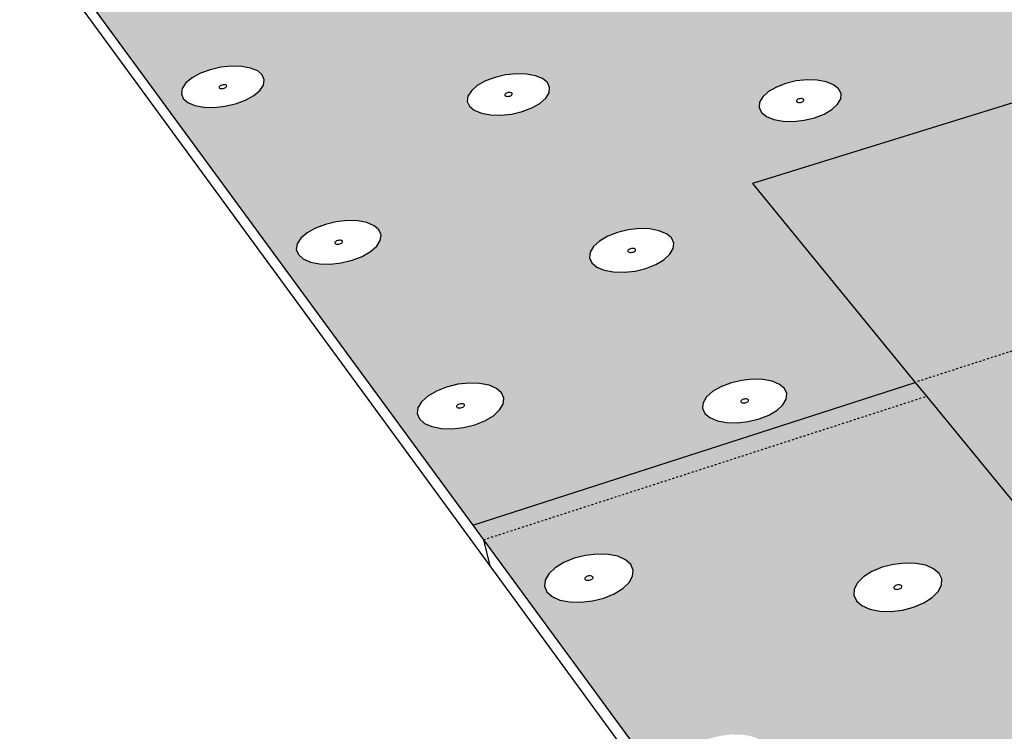
# Model space of a CAD drawing. Units: inches. Extents: x 884 to 1124, y 269 to 564.
# Drawn here: x 905 to 953, y 409 to 444 of the extents above; entities that cross this region are included whole.
import ezdxf

# ---------------------------------------------------------------- set-up
doc = ezdxf.new("R2010")
doc.units = ezdxf.units.IN
doc.header["$MEASUREMENT"] = 0
doc.linetypes.add('HIDDEN', pattern=[0.375, 0.25, -0.125])
doc.layers.add('0 STATIC CONTENTS', color=7, linetype='Continuous')

msp = doc.modelspace()

# ---------------------------------------------------------------- hatches: boundary and pattern name
at = {"layer": '0 STATIC CONTENTS'}
h = msp.add_hatch(color=9, dxfattribs=at)
h.dxf.hatch_style = 1
edge = h.paths.add_edge_path()
edge.add_spline(control_points=[(954.322, 455.459), (955.777, 456.293), (957.231, 457.126), (958.686, 457.96)], knot_values=[0, 0, 0, 0, 6.212593, 6.212593, 6.212593, 6.212593], degree=3, periodic=0)
edge.add_line((958.686, 457.96), (953.404, 463.567))
edge.add_spline(control_points=[(953.404, 463.567), (948.887, 462.667), (937.758, 460.449), (920.573, 458.669), (909.736, 452.464), (904.822, 449.649)], knot_values=[0, 0, 0, 0, 13.849343, 34.116264, 50.937061, 50.937061, 50.937061, 50.937061], degree=3, periodic=0)
edge.add_line((904.822, 449.649), (927.177, 419.16))
edge.add_line((927.177, 419.16), (948.995, 426.208))
edge.add_line((948.995, 426.208), (940.975, 436.015))
edge.add_line((940.975, 436.015), (965.258, 443.556))
edge.add_line((965.258, 443.556), (954.322, 455.459))
h.paths.add_polyline_path([(949.577, 446.658), (949.456, 446.886), (949.47, 447.137), (949.616, 447.392), (949.885, 447.635), (950.258, 447.85), (950.71, 448.02), (951.209, 448.136), (951.723, 448.19), (952.216, 448.177), (952.655, 448.099), (953.01, 447.96), (953.258, 447.771), (953.381, 447.544), (953.371, 447.294), (953.228, 447.039), (952.961, 446.794), (952.589, 446.579), (952.136, 446.406), (951.634, 446.289), (951.117, 446.235), (950.621, 446.248), (950.18, 446.327), (949.824, 446.467)], flags=16)
h.paths.add_polyline_path([(951.648, 447.254), (951.503, 447.122), (951.347, 447.126), (951.306, 447.134), (951.194, 447.177), (951.338, 447.309), (951.495, 447.305), (951.535, 447.298)], flags=0)
h.paths.add_polyline_path([(944.972, 440.893), (945.22, 440.695), (945.34, 440.457), (945.323, 440.195), (945.169, 439.927), (944.889, 439.671), (944.502, 439.445), (944.034, 439.264), (943.517, 439.141), (942.986, 439.085), (942.478, 439.098), (942.029, 439.181), (941.668, 439.328), (941.421, 439.528), (941.304, 439.767), (941.324, 440.03), (941.481, 440.298), (941.764, 440.553), (942.151, 440.777), (942.618, 440.956), (943.133, 441.078), (943.66, 441.134), (944.164, 441.12), (944.612, 441.038)], flags=16)
h.paths.add_polyline_path([(943.091, 440.073), (943.242, 440.211), (943.402, 440.206), (943.444, 440.199), (943.558, 440.153), (943.406, 440.015), (943.246, 440.019), (943.205, 440.027)], flags=0)
h.paths.add_polyline_path([(945.913, 453.449), (945.421, 453.337), (944.915, 453.285), (944.431, 453.298), (944.002, 453.373), (943.657, 453.506), (943.42, 453.688), (943.307, 453.906), (943.325, 454.145), (943.473, 454.389), (943.74, 454.62), (944.109, 454.825), (944.553, 454.987), (945.043, 455.098), (945.546, 455.149), (946.027, 455.137), (946.454, 455.062), (946.799, 454.93), (947.037, 454.75), (947.152, 454.533), (947.137, 454.295), (946.992, 454.051), (946.727, 453.819), (946.359, 453.613)], flags=16)
h.paths.add_polyline_path([(945.118, 454.142), (945.086, 454.154), (945.011, 454.211), (945.21, 454.322), (945.345, 454.298), (945.377, 454.286), (945.452, 454.229), (945.253, 454.118)], flags=0)
h.paths.add_polyline_path([(939.138, 447.53), (938.982, 447.274), (938.704, 447.031), (938.322, 446.815), (937.861, 446.643), (937.354, 446.526), (936.835, 446.472), (936.34, 446.485), (935.903, 446.564), (935.554, 446.704), (935.316, 446.894), (935.207, 447.122), (935.232, 447.372), (935.391, 447.628), (935.671, 447.87), (936.054, 448.084), (936.513, 448.254), (937.018, 448.37), (937.534, 448.423), (938.025, 448.411), (938.461, 448.333), (938.809, 448.195), (939.048, 448.006), (939.16, 447.779)], flags=16)
h.paths.add_polyline_path([(937.067, 447.369), (936.957, 447.413), (937.108, 447.544), (937.264, 447.54), (937.304, 447.533), (937.414, 447.489), (937.264, 447.358), (937.107, 447.362)], flags=0)
h.paths.add_polyline_path([(936.972, 433.331), (937.088, 433.081), (937.063, 432.806), (936.898, 432.525), (936.604, 432.257), (936.201, 432.019), (935.717, 431.83), (935.184, 431.701), (934.638, 431.641), (934.119, 431.656), (933.661, 431.743), (933.295, 431.896), (933.048, 432.106), (932.934, 432.357), (932.963, 432.633), (933.131, 432.914), (933.428, 433.181), (933.831, 433.417), (934.314, 433.604), (934.845, 433.732), (935.386, 433.791), (935.902, 433.776), (936.358, 433.691), (936.723, 433.539)], flags=16)
h.paths.add_polyline_path([(933.243, 454.519), (933.087, 454.276), (932.81, 454.044), (932.433, 453.838), (931.98, 453.674), (931.482, 453.563), (930.975, 453.511), (930.491, 453.524), (930.066, 453.599), (929.728, 453.732), (929.499, 453.913), (929.397, 454.131), (929.426, 454.37), (929.586, 454.613), (929.865, 454.844), (930.243, 455.048), (930.694, 455.211), (931.189, 455.321), (931.694, 455.372), (932.174, 455.36), (932.597, 455.285), (932.935, 455.154), (933.165, 454.974), (933.27, 454.757)], flags=16)
h.paths.add_polyline_path([(930.965, 440.757), (930.935, 440.496), (930.769, 440.228), (930.477, 439.973), (930.08, 439.747), (929.603, 439.567), (929.081, 439.444), (928.548, 439.388), (928.042, 439.401), (927.596, 439.484), (927.243, 439.63), (927.005, 439.83), (926.9, 440.069), (926.933, 440.331), (927.102, 440.598), (927.396, 440.853), (927.794, 441.077), (928.269, 441.255), (928.789, 441.377), (929.318, 441.432), (929.822, 441.419), (930.265, 441.337), (930.618, 441.193), (930.856, 440.995)], flags=16)
h.paths.add_polyline_path([(934.889, 432.629), (934.773, 432.678), (934.913, 432.804), (935.048, 432.819), (935.096, 432.818), (935.138, 432.81), (935.254, 432.761), (935.114, 432.635), (934.979, 432.62), (934.931, 432.621)], flags=0)
h.paths.add_polyline_path([(931.218, 454.366), (931.111, 454.408), (931.261, 454.533), (931.413, 454.53), (931.453, 454.523), (931.484, 454.51), (931.556, 454.453), (931.352, 454.343)], flags=0)
h.paths.add_polyline_path([(929.012, 440.316), (928.852, 440.32), (928.811, 440.328), (928.699, 440.374), (928.857, 440.511), (929.017, 440.507), (929.058, 440.499), (929.17, 440.453)], flags=0)
h.paths.add_polyline_path([(941.934, 426.261), (942.299, 426.109), (942.548, 425.901), (942.664, 425.652), (942.639, 425.377), (942.474, 425.096), (942.18, 424.827), (941.777, 424.59), (941.293, 424.4), (940.76, 424.271), (940.214, 424.212), (939.695, 424.226), (939.237, 424.313), (938.871, 424.467), (938.624, 424.677), (938.51, 424.928), (938.539, 425.204), (938.708, 425.485), (939.004, 425.752), (939.407, 425.987), (939.89, 426.175), (940.421, 426.303), (940.962, 426.361), (941.478, 426.347)], flags=16)
h.paths.add_polyline_path([(940.465, 425.2), (940.349, 425.248), (940.489, 425.375), (940.624, 425.39), (940.672, 425.388), (940.714, 425.38), (940.83, 425.332), (940.691, 425.205), (940.555, 425.191), (940.507, 425.192)], flags=0)
h.paths.add_polyline_path([(925.136, 448.065), (925.102, 447.816), (924.935, 447.561), (924.645, 447.318), (924.253, 447.103), (923.785, 446.931), (923.273, 446.814), (922.752, 446.76), (922.258, 446.773), (921.825, 446.852), (921.482, 446.992), (921.254, 447.182), (921.155, 447.409), (921.193, 447.659), (921.363, 447.914), (921.655, 448.156), (922.047, 448.369), (922.514, 448.539), (923.024, 448.655), (923.541, 448.708), (924.032, 448.695), (924.463, 448.617), (924.805, 448.48), (925.034, 448.291)], flags=16)
h.paths.add_polyline_path([(922.917, 447.699), (923.074, 447.83), (923.23, 447.826), (923.27, 447.819), (923.378, 447.775), (923.221, 447.644), (923.066, 447.648), (923.026, 447.656)], flags=0)
h.paths.add_polyline_path([(928.595, 425.69), (928.707, 425.428), (928.674, 425.139), (928.497, 424.844), (928.189, 424.563), (927.77, 424.313), (927.268, 424.114), (926.718, 423.979), (926.158, 423.917), (925.626, 423.932), (925.159, 424.023), (924.788, 424.184), (924.541, 424.405), (924.432, 424.668), (924.469, 424.958), (924.649, 425.253), (924.96, 425.533), (925.38, 425.78), (925.88, 425.977), (926.427, 426.111), (926.983, 426.173), (927.512, 426.158), (927.976, 426.068), (928.346, 425.908)], flags=16)
h.paths.add_polyline_path([(922.544, 433.729), (922.649, 433.48), (922.611, 433.206), (922.433, 432.926), (922.128, 432.658), (921.714, 432.421), (921.221, 432.232), (920.683, 432.104), (920.136, 432.044), (919.618, 432.059), (919.164, 432.145), (918.806, 432.299), (918.568, 432.508), (918.467, 432.759), (918.508, 433.034), (918.69, 433.314), (918.998, 433.58), (919.412, 433.815), (919.903, 434.003), (920.438, 434.13), (920.982, 434.188), (921.497, 434.174), (921.948, 434.088), (922.305, 433.937)], flags=16)
h.paths.add_polyline_path([(926.441, 424.954), (926.325, 425.005), (926.471, 425.138), (926.61, 425.153), (926.659, 425.152), (926.702, 425.143), (926.819, 425.093), (926.673, 424.96), (926.534, 424.944), (926.485, 424.946)], flags=0)
h.paths.add_polyline_path([(920.521, 433.021), (920.473, 433.022), (920.431, 433.03), (920.318, 433.078), (920.464, 433.204), (920.599, 433.219), (920.647, 433.218), (920.689, 433.21), (920.802, 433.162), (920.657, 433.035)], flags=0)
h.paths.add_polyline_path([(916.888, 441.137), (916.846, 440.876), (916.668, 440.61), (916.365, 440.355), (915.957, 440.13), (915.473, 439.95), (914.946, 439.827), (914.411, 439.771), (913.906, 439.785), (913.465, 439.867), (913.119, 440.013), (912.89, 440.212), (912.796, 440.451), (912.841, 440.712), (913.023, 440.979), (913.328, 441.232), (913.736, 441.456), (914.219, 441.634), (914.743, 441.755), (915.275, 441.811), (915.777, 441.797), (916.215, 441.716), (916.561, 441.571), (916.791, 441.374)], flags=16)
h.paths.add_polyline_path([(914.917, 440.697), (914.758, 440.701), (914.717, 440.709), (914.607, 440.755), (914.772, 440.892), (914.931, 440.887), (914.972, 440.88), (915.081, 440.834)], flags=0)
h.paths.add_polyline_path([(911.403, 448.427), (911.358, 448.178), (911.179, 447.924), (910.879, 447.682), (910.477, 447.467), (910.002, 447.296), (909.485, 447.179), (908.962, 447.126), (908.469, 447.139), (908.04, 447.217), (907.705, 447.356), (907.486, 447.546), (907.398, 447.773), (907.446, 448.022), (907.628, 448.276), (907.931, 448.518), (908.333, 448.73), (908.807, 448.9), (909.321, 449.015), (909.84, 449.068), (910.33, 449.056), (910.757, 448.978), (911.092, 448.841), (911.312, 448.653)], flags=16)
h.paths.add_polyline_path([(909.171, 448.062), (909.334, 448.193), (909.489, 448.189), (909.528, 448.182), (909.634, 448.138), (909.472, 448.007), (909.316, 448.011), (909.277, 448.019)], flags=0)
edge = h.paths.add_edge_path()
edge.add_line((959.581, 457.01), (958.686, 457.96))
edge.add_spline(control_points=[(958.686, 457.96), (957.231, 457.126), (955.777, 456.293), (954.322, 455.459)], knot_values=[0, 0, 0, 0, 6.212593, 6.212593, 6.212593, 6.212593], degree=3, periodic=0)
edge.add_line((954.322, 455.459), (965.258, 443.556))
edge.add_line((965.258, 443.556), (970.671, 445.237))
edge.add_line((970.671, 445.237), (959.581, 457.01))
h = msp.add_hatch(color=9, dxfattribs=at)
h.dxf.hatch_style = 1
h.paths.add_polyline_path([(1060.63, 461.5), (1059.92, 462.04), (1039.982, 455.6), (1040.669, 455.034)])
h.paths.add_polyline_path([(1039.982, 455.6), (1021.408, 449.6), (1040.268, 432.873), (1059.466, 439.564)])
h.paths.add_polyline_path([(1039.982, 455.6), (1036.742, 458.267), (1018.275, 452.379), (1021.408, 449.6)])
h.paths.add_polyline_path([(1021.408, 449.6), (1018.275, 452.379), (1013.252, 450.777), (995.677, 445.173), (998.669, 442.254)])
h.paths.add_polyline_path([(1021.408, 449.6), (998.669, 442.254), (1009.615, 431.577), (1012.802, 432.655), (1013.111, 432.588), (1013.464, 432.327), (1013.837, 431.89), (1014.204, 431.305), (1014.54, 430.613), (1014.822, 429.863), (1015.03, 429.105), (1015.15, 428.392), (1015.174, 427.774), (1015.1, 427.293), (1014.933, 426.98), (1014.687, 426.858), (1010.406, 425.379), (1016.606, 419.227), (1016.232, 419.828), (1015.89, 420.533), (1015.604, 421.295), (1015.393, 422.061), (1015.271, 422.78), (1015.247, 423.404), (1015.323, 423.891), (1015.494, 424.206), (1015.748, 424.329), (1035.037, 431.05), (1040.268, 432.873)])
h.paths.add_polyline_path([(979.357, 436.016), (948.995, 426.208), (949.557, 425.522), (962.283, 409.961), (961.937, 410.585), (961.603, 411.314), (961.304, 412.096), (961.062, 412.879), (960.891, 413.612), (960.804, 414.243), (960.807, 414.731), (960.9, 415.041), (961.077, 415.153), (984.174, 422.968), (989.841, 424.886)])
h.paths.add_polyline_path([(994.694, 440.97), (979.357, 436.016), (989.841, 424.886), (1005.548, 430.2)])
h.paths.add_polyline_path([(998.669, 442.254), (994.694, 440.97), (1005.548, 430.2), (1009.615, 431.577)])
h.paths.add_polyline_path([(998.669, 442.254), (995.677, 445.173), (991.728, 443.914), (994.694, 440.97)])
h.paths.add_polyline_path([(991.728, 443.914), (995.677, 445.173), (989.59, 451.111), (970.671, 445.237), (979.357, 436.016), (994.694, 440.97)])
h.paths.add_polyline_path([(970.671, 445.237), (965.258, 443.556), (940.975, 436.015), (948.995, 426.208), (979.357, 436.016)])
h = msp.add_hatch(color=9, dxfattribs=at)
h.dxf.hatch_style = 1
h.paths.add_polyline_path([(949.557, 425.522), (948.995, 426.208), (927.177, 419.16), (927.703, 418.443)])
edge = h.paths.add_edge_path()
edge.add_line((988.811, 417.921), (981.565, 415.419))
edge.add_line((981.565, 415.419), (981.494, 415.249))
edge.add_line((981.494, 415.249), (981.224, 414.95))
edge.add_line((981.224, 414.95), (980.834, 414.686))
edge.add_line((980.834, 414.686), (980.352, 414.475))
edge.add_line((980.352, 414.475), (979.808, 414.331))
edge.add_line((979.808, 414.331), (979.242, 414.265))
edge.add_line((979.242, 414.265), (978.691, 414.281))
edge.add_line((978.691, 414.281), (978.422, 414.333))
edge.add_line((978.422, 414.333), (963.177, 409.069))
edge.add_line((963.177, 409.069), (962.926, 409.174))
edge.add_line((962.926, 409.174), (962.284, 409.959))
edge.add_line((962.284, 409.959), (949.557, 425.522))
edge.add_line((949.557, 425.522), (927.703, 418.443))
edge.add_line((927.703, 418.443), (955.986, 379.869))
edge.add_spline(control_points=[(955.986, 379.869), (962.391, 380.38), (972.304, 381.172), (985.77, 388.948), (997.982, 391.078), (1004.358, 396.782), (1006.485, 398.684)], knot_values=[0, 0, 0, 0, 18.924666, 29.290273, 46.185293, 54.641253, 54.641253, 54.641253, 54.641253], degree=3, periodic=0)
edge.add_line((1006.485, 398.684), (988.811, 417.921))
h.paths.add_polyline_path([(963.052, 398.948), (963.628, 398.931), (964.143, 398.824), (964.564, 398.637), (964.861, 398.38), (965.015, 398.071), (965.015, 397.731), (964.859, 397.383), (964.559, 397.051), (964.134, 396.757), (963.614, 396.522), (963.034, 396.362), (962.433, 396.289), (961.853, 396.307), (961.335, 396.414), (960.913, 396.605), (960.617, 396.864), (960.466, 397.176), (960.471, 397.517), (960.631, 397.864), (960.934, 398.195), (961.36, 398.486), (961.879, 398.718), (962.456, 398.876)], flags=16)
h.paths.add_polyline_path([(957.296, 406.889), (956.997, 406.574), (956.578, 406.297), (956.066, 406.075), (955.499, 405.923), (954.913, 405.854), (954.349, 405.871), (953.847, 405.973), (953.441, 406.153), (953.159, 406.398), (953.019, 406.693), (953.031, 407.015), (953.193, 407.344), (953.495, 407.657), (953.915, 407.932), (954.425, 408.152), (954.99, 408.301), (955.571, 408.37), (956.13, 408.353), (956.63, 408.253), (957.035, 408.075), (957.319, 407.832), (957.462, 407.539), (957.454, 407.218)], flags=16)
h.paths.add_polyline_path([(962.854, 397.744), (962.955, 397.699), (962.954, 397.6), (962.852, 397.53), (962.743, 397.5), (962.634, 397.503), (962.533, 397.548), (962.534, 397.648), (962.636, 397.718), (962.745, 397.748)], flags=0)
h.paths.add_polyline_path([(962.518, 397.613), (962.59, 397.692), (962.688, 397.736), (962.801, 397.75), (962.925, 397.725), (962.969, 397.634), (962.897, 397.555), (962.799, 397.511), (962.686, 397.497), (962.562, 397.523)], flags=0)
h.paths.add_polyline_path([(969.028, 406.322), (969.025, 406.645), (969.172, 406.975), (969.46, 407.288), (969.867, 407.564), (970.367, 407.784), (970.925, 407.934), (971.504, 408.003), (972.065, 407.986), (972.569, 407.885), (972.984, 407.707), (973.279, 407.463), (973.437, 407.17), (973.444, 406.848), (973.301, 406.518), (973.017, 406.203), (972.61, 405.925), (972.109, 405.702), (971.547, 405.551), (970.964, 405.481), (970.4, 405.498), (969.892, 405.6), (969.477, 405.78), (969.183, 406.027)], flags=16)
h.paths.add_polyline_path([(955.391, 407.051), (955.295, 407.01), (955.185, 406.997), (955.065, 407.021), (955.023, 407.106), (955.096, 407.182), (955.192, 407.223), (955.302, 407.236), (955.422, 407.212), (955.463, 407.127)], flags=0)
h.paths.add_polyline_path([(955.346, 407.028), (955.24, 406.999), (955.134, 407.002), (955.036, 407.045), (955.039, 407.139), (955.14, 407.206), (955.247, 407.234), (955.353, 407.231), (955.45, 407.188), (955.447, 407.094)], flags=0)
h.paths.add_polyline_path([(971.128, 406.836), (971.233, 406.864), (971.339, 406.861), (971.439, 406.818), (971.44, 406.724), (971.343, 406.657), (971.237, 406.629), (971.131, 406.632), (971.032, 406.675), (971.03, 406.769)], flags=0)
h.paths.add_polyline_path([(971.084, 406.812), (971.179, 406.853), (971.288, 406.866), (971.41, 406.842), (971.455, 406.757), (971.386, 406.681), (971.292, 406.639), (971.182, 406.626), (971.061, 406.651), (971.016, 406.736)], flags=0)
h.paths.add_polyline_path([(948.919, 398.565), (948.903, 398.226), (948.731, 397.879), (948.416, 397.547), (947.978, 397.255), (947.448, 397.021), (946.861, 396.861), (946.258, 396.788), (945.68, 396.806), (945.167, 396.913), (944.755, 397.103), (944.471, 397.362), (944.335, 397.672), (944.356, 398.012), (944.531, 398.359), (944.849, 398.688), (945.288, 398.979), (945.817, 399.21), (946.401, 399.367), (946.999, 399.44), (947.573, 399.422), (948.083, 399.316), (948.494, 399.129), (948.779, 398.873)], flags=16)
h.paths.add_polyline_path([(977.068, 397.474), (977.355, 397.805), (977.768, 398.097), (978.276, 398.329), (978.847, 398.487), (979.44, 398.56), (980.017, 398.542), (980.538, 398.436), (980.968, 398.248), (981.278, 397.99), (981.447, 397.68), (981.462, 397.34), (981.323, 396.991), (981.039, 396.658), (980.627, 396.364), (980.117, 396.129), (979.544, 395.968), (978.946, 395.895), (978.365, 395.913), (977.841, 396.021), (977.409, 396.211), (977.101, 396.472), (976.935, 396.783), (976.924, 397.125)], flags=16)
h.paths.add_polyline_path([(955.983, 389.175), (956.282, 388.904), (956.432, 388.578), (956.423, 388.219), (956.255, 387.852), (955.938, 387.502), (955.494, 387.192), (954.953, 386.944), (954.353, 386.775), (953.734, 386.697), (953.139, 386.716), (952.609, 386.83), (952.18, 387.031), (951.883, 387.305), (951.736, 387.633), (951.75, 387.993), (951.923, 388.36), (952.243, 388.709), (952.688, 389.017), (953.227, 389.262), (953.824, 389.428), (954.438, 389.504), (955.029, 389.486), (955.556, 389.374)], flags=16)
h.paths.add_polyline_path([(969.762, 388.741), (970.352, 388.908), (970.964, 388.984), (971.556, 388.966), (972.089, 388.853), (972.526, 388.654), (972.839, 388.382), (973.004, 388.055), (973.012, 387.696), (972.86, 387.327), (972.559, 386.976), (972.129, 386.665), (971.599, 386.416), (971.006, 386.247), (970.389, 386.169), (969.792, 386.188), (969.256, 386.302), (968.818, 386.504), (968.507, 386.778), (968.345, 387.108), (968.342, 387.469), (968.499, 387.837), (968.803, 388.187), (969.234, 388.495)], flags=16)
h.paths.add_polyline_path([(946.733, 398.025), (946.623, 397.995), (946.515, 397.999), (946.416, 398.044), (946.421, 398.143), (946.526, 398.213), (946.637, 398.242), (946.745, 398.239), (946.844, 398.194), (946.839, 398.095)], flags=0)
h.paths.add_polyline_path([(946.78, 398.05), (946.68, 398.006), (946.567, 397.993), (946.444, 398.018), (946.404, 398.108), (946.48, 398.188), (946.58, 398.231), (946.693, 398.245), (946.816, 398.219), (946.856, 398.129)], flags=0)
h.paths.add_polyline_path([(950.135, 415.889), (949.837, 415.591), (949.424, 415.328), (948.921, 415.117), (948.366, 414.974), (947.794, 414.908), (947.246, 414.924), (946.76, 415.021), (946.368, 415.191), (946.098, 415.424), (945.968, 415.703), (945.986, 416.009), (946.151, 416.32), (946.451, 416.617), (946.865, 416.878), (947.366, 417.086), (947.919, 417.227), (948.486, 417.292), (949.03, 417.277), (949.514, 417.181), (949.905, 417.013), (950.177, 416.782), (950.31, 416.505), (950.296, 416.201)], flags=16)
h.paths.add_polyline_path([(979.081, 397.327), (979.189, 397.357), (979.298, 397.353), (979.401, 397.308), (979.405, 397.209), (979.307, 397.138), (979.199, 397.108), (979.09, 397.112), (978.986, 397.157), (978.983, 397.256)], flags=0)
h.paths.add_polyline_path([(979.037, 397.301), (979.133, 397.346), (979.245, 397.359), (979.371, 397.334), (979.419, 397.243), (979.351, 397.163), (979.255, 397.119), (979.142, 397.106), (979.017, 397.131), (978.968, 397.222)], flags=0)
h.paths.add_polyline_path([(954.32, 388.118), (954.243, 388.034), (954.141, 387.987), (954.025, 387.973), (953.898, 388), (953.855, 388.095), (953.932, 388.179), (954.033, 388.226), (954.149, 388.24), (954.276, 388.213)], flags=0)
h.paths.add_polyline_path([(954.196, 388.007), (954.083, 387.976), (953.971, 387.979), (953.869, 388.027), (953.872, 388.132), (953.979, 388.206), (954.092, 388.237), (954.203, 388.234), (954.306, 388.186), (954.303, 388.081)], flags=0)
h.paths.add_polyline_path([(970.791, 387.483), (970.68, 387.451), (970.568, 387.454), (970.463, 387.503), (970.461, 387.608), (970.564, 387.682), (970.676, 387.713), (970.788, 387.71), (970.893, 387.662), (970.894, 387.557)], flags=0)
h.paths.add_polyline_path([(970.618, 387.702), (970.734, 387.716), (970.834, 387.695), (970.909, 387.629), (970.88, 387.559), (970.837, 387.509), (970.737, 387.463), (970.622, 387.448), (970.521, 387.469), (970.446, 387.535), (970.476, 387.606), (970.518, 387.655)], flags=0)
h.paths.add_polyline_path([(948.24, 416.02), (948.136, 415.994), (948.033, 415.997), (947.939, 416.037), (947.944, 416.126), (948.043, 416.189), (948.147, 416.216), (948.25, 416.213), (948.344, 416.172), (948.339, 416.083)], flags=0)
h.paths.add_polyline_path([(948.284, 416.043), (948.189, 416.003), (948.082, 415.991), (947.966, 416.014), (947.927, 416.095), (947.999, 416.166), (948.093, 416.206), (948.201, 416.218), (948.317, 416.195), (948.356, 416.114)], flags=0)
h.paths.add_polyline_path([(941.792, 407.686), (941.618, 407.358), (941.305, 407.044), (940.874, 406.768), (940.353, 406.546), (939.779, 406.395), (939.191, 406.326), (938.629, 406.343), (938.132, 406.444), (937.735, 406.624), (937.464, 406.869), (937.338, 407.162), (937.365, 407.484), (937.543, 407.812), (937.859, 408.124), (938.291, 408.399), (938.81, 408.618), (939.381, 408.767), (939.965, 408.835), (940.522, 408.818), (941.016, 408.718), (941.413, 408.541), (941.685, 408.298), (941.815, 408.007)], flags=16)
h.paths.add_polyline_path([(985.261, 406.017), (985.242, 406.341), (985.374, 406.671), (985.646, 406.985), (986.041, 407.261), (986.531, 407.482), (987.082, 407.632), (987.658, 407.701), (988.22, 407.684), (988.73, 407.583), (989.153, 407.404), (989.461, 407.16), (989.632, 406.867), (989.655, 406.544), (989.528, 406.213), (989.258, 405.898), (988.865, 405.619), (988.374, 405.396), (987.819, 405.244), (987.239, 405.175), (986.673, 405.191), (986.16, 405.294), (985.736, 405.474), (985.429, 405.721)], flags=16)
h.paths.add_polyline_path([(939.724, 407.52), (939.626, 407.479), (939.515, 407.466), (939.396, 407.49), (939.359, 407.575), (939.435, 407.65), (939.533, 407.692), (939.643, 407.705), (939.762, 407.68), (939.799, 407.595)], flags=0)
h.paths.add_polyline_path([(939.678, 407.496), (939.57, 407.468), (939.465, 407.471), (939.369, 407.514), (939.377, 407.608), (939.48, 407.674), (939.588, 407.702), (939.694, 407.699), (939.789, 407.656), (939.782, 407.563)], flags=0)
h.paths.add_polyline_path([(987.387, 406.549), (987.496, 406.562), (987.619, 406.538), (987.668, 406.452), (987.604, 406.377), (987.511, 406.335), (987.402, 406.322), (987.279, 406.346), (987.23, 406.432), (987.295, 406.508)], flags=0)
h.paths.add_polyline_path([(987.337, 406.532), (987.442, 406.56), (987.548, 406.557), (987.65, 406.514), (987.656, 406.42), (987.561, 406.353), (987.457, 406.324), (987.351, 406.328), (987.249, 406.371), (987.243, 406.465)], flags=0)
h.paths.add_polyline_path([(935.059, 416.644), (934.884, 416.333), (934.573, 416.036), (934.147, 415.774), (933.636, 415.564), (933.074, 415.421), (932.501, 415.356), (931.954, 415.371), (931.473, 415.468), (931.089, 415.638), (930.83, 415.87), (930.713, 416.148), (930.746, 416.453), (930.925, 416.764), (931.238, 417.059), (931.664, 417.32), (932.174, 417.527), (932.733, 417.668), (933.302, 417.733), (933.845, 417.718), (934.324, 417.623), (934.706, 417.454), (934.967, 417.225), (935.087, 416.948)], flags=16)
h.paths.add_polyline_path([(993.605, 396.803), (993.731, 397.152), (994.004, 397.484), (994.402, 397.777), (994.9, 398.01), (995.464, 398.168), (996.054, 398.241), (996.632, 398.223), (997.159, 398.117), (997.598, 397.928), (997.921, 397.67), (998.105, 397.36), (998.137, 397.018), (998.014, 396.669), (997.745, 396.335), (997.348, 396.041), (996.849, 395.805), (996.282, 395.645), (995.687, 395.571), (995.105, 395.588), (994.575, 395.697), (994.134, 395.888), (993.813, 396.149), (993.632, 396.461)], flags=16)
h.paths.add_polyline_path([(933.042, 416.487), (932.946, 416.448), (932.838, 416.435), (932.723, 416.458), (932.689, 416.539), (932.764, 416.61), (932.86, 416.65), (932.967, 416.662), (933.083, 416.639), (933.117, 416.558)], flags=0)
h.paths.add_polyline_path([(932.997, 416.465), (932.892, 416.438), (932.789, 416.441), (932.697, 416.481), (932.706, 416.57), (932.808, 416.633), (932.914, 416.659), (933.017, 416.657), (933.108, 416.616), (933.1, 416.527)], flags=0)
h.paths.add_polyline_path([(995.711, 396.98), (995.805, 397.024), (995.917, 397.038), (996.043, 397.012), (996.097, 396.922), (996.032, 396.842), (995.938, 396.798), (995.826, 396.784), (995.699, 396.809), (995.646, 396.9)], flags=0)
h.paths.add_polyline_path([(995.754, 397.005), (995.861, 397.035), (995.97, 397.032), (996.075, 396.986), (996.084, 396.887), (995.989, 396.816), (995.882, 396.786), (995.773, 396.79), (995.667, 396.835), (995.659, 396.935)], flags=0)
h.paths.add_polyline_path([(994.538, 419.899), (988.811, 417.921), (1006.485, 398.684), (1012.434, 400.901)])

# ---------------------------------------------------------------- linework, layer by layer
at = {"layer": '0 STATIC CONTENTS', "linetype": 'HIDDEN', "ltscale": 0.2}
for p, q in [((1039.982, 455.6), (948.995, 426.208)), ((927.703, 418.443), (949.557, 425.522))]:
    msp.add_line(p, q, dxfattribs=at)
at = {"layer": '0 STATIC CONTENTS'}
for p, q in [((904.822, 449.649), (927.177, 419.16)), ((905.135, 448.429), (928.007, 417.153)), ((965.258, 443.556), (940.975, 436.015)), ((914.219, 441.634), (913.736, 441.456)), ((914.743, 441.755), (914.219, 441.634)), ((915.275, 441.811), (914.743, 441.755)), ((915.777, 441.797), (915.275, 441.811)), ((916.215, 441.716), (915.777, 441.797)), ((916.561, 441.571), (916.215, 441.716)), ((916.791, 441.374), (916.561, 441.571)), ((913.328, 441.232), (913.023, 440.979)), ((913.736, 441.456), (913.328, 441.232)), ((916.888, 441.137), (916.791, 441.374)), ((916.846, 440.876), (916.888, 441.137)), ((927.794, 441.077), (927.396, 440.853)), ((928.269, 441.255), (927.794, 441.077)), ((928.789, 441.377), (928.269, 441.255)), ((929.318, 441.432), (928.789, 441.377)), ((929.822, 441.419), (929.318, 441.432)), ((930.265, 441.337), (929.822, 441.419)), ((930.618, 441.193), (930.265, 441.337)), ((930.856, 440.995), (930.618, 441.193)), ((943.133, 441.078), (942.618, 440.956)), ((943.66, 441.134), (943.133, 441.078)), ((944.164, 441.12), (943.66, 441.134)), ((944.612, 441.038), (944.164, 441.12)), ((944.972, 440.893), (944.612, 441.038)), ((912.841, 440.712), (912.796, 440.451)), ((913.023, 440.979), (912.841, 440.712)), ((914.659, 440.787), (914.655, 440.762)), ((914.655, 440.762), (914.664, 440.74)), ((914.676, 440.811), (914.659, 440.787)), ((914.664, 440.74), (914.685, 440.722)), ((914.704, 440.835), (914.676, 440.811)), ((914.685, 440.722), (914.717, 440.709)), ((914.741, 440.856), (914.704, 440.835)), ((914.717, 440.709), (914.758, 440.701)), ((914.786, 440.872), (914.741, 440.856)), ((914.758, 440.701), (914.804, 440.7)), ((914.835, 440.883), (914.786, 440.872)), ((914.804, 440.7), (914.854, 440.705)), ((914.884, 440.889), (914.835, 440.883)), ((914.854, 440.705), (914.902, 440.716)), ((914.931, 440.887), (914.884, 440.889)), ((914.902, 440.716), (914.947, 440.733)), ((914.972, 440.88), (914.931, 440.887)), ((914.947, 440.733), (914.985, 440.754)), ((915.004, 440.866), (914.972, 440.88)), ((914.985, 440.754), (915.013, 440.777)), ((915.025, 440.848), (915.004, 440.866)), ((915.013, 440.777), (915.03, 440.802)), ((915.034, 440.826), (915.025, 440.848)), ((915.03, 440.802), (915.034, 440.826)), ((916.365, 440.355), (916.668, 440.61)), ((916.668, 440.61), (916.846, 440.876)), ((927.102, 440.598), (926.933, 440.331)), ((927.396, 440.853), (927.102, 440.598)), ((930.965, 440.757), (930.856, 440.995)), ((930.935, 440.496), (930.965, 440.757)), ((941.764, 440.553), (941.481, 440.298)), ((942.151, 440.777), (941.764, 440.553)), ((942.618, 440.956), (942.151, 440.777)), ((945.22, 440.695), (944.972, 440.893)), ((945.34, 440.457), (945.22, 440.695)), ((912.796, 440.451), (912.89, 440.212)), ((912.89, 440.212), (913.119, 440.013)), ((915.473, 439.95), (915.957, 440.13)), ((915.957, 440.13), (916.365, 440.355)), ((926.933, 440.331), (926.9, 440.069)), ((926.9, 440.069), (927.005, 439.83)), ((928.749, 440.406), (928.746, 440.382)), ((928.746, 440.382), (928.756, 440.359)), ((928.765, 440.431), (928.749, 440.406)), ((928.756, 440.359), (928.778, 440.341)), ((928.792, 440.454), (928.765, 440.431)), ((928.778, 440.341), (928.811, 440.328)), ((928.829, 440.475), (928.792, 440.454)), ((928.811, 440.328), (928.852, 440.32)), ((928.873, 440.492), (928.829, 440.475)), ((928.852, 440.32), (928.899, 440.319)), ((928.921, 440.503), (928.873, 440.492)), ((928.899, 440.319), (928.948, 440.324)), ((928.97, 440.508), (928.921, 440.503)), ((928.948, 440.324), (928.996, 440.335)), ((929.017, 440.507), (928.97, 440.508)), ((928.996, 440.335), (929.04, 440.352)), ((929.058, 440.499), (929.017, 440.507)), ((929.04, 440.352), (929.077, 440.373)), ((929.091, 440.486), (929.058, 440.499)), ((929.077, 440.373), (929.104, 440.396)), ((929.113, 440.467), (929.091, 440.486)), ((929.104, 440.396), (929.12, 440.421)), ((929.123, 440.445), (929.113, 440.467)), ((929.12, 440.421), (929.123, 440.445)), ((930.477, 439.973), (930.769, 440.228)), ((930.769, 440.228), (930.935, 440.496)), ((941.481, 440.298), (941.324, 440.03)), ((943.139, 440.105), (943.137, 440.081)), ((943.137, 440.081), (943.148, 440.059)), ((943.153, 440.13), (943.139, 440.105)), ((943.148, 440.059), (943.171, 440.04)), ((943.179, 440.153), (943.153, 440.13)), ((943.215, 440.174), (943.179, 440.153)), ((943.259, 440.191), (943.215, 440.174)), ((943.306, 440.202), (943.259, 440.191)), ((943.355, 440.207), (943.306, 440.202)), ((943.402, 440.206), (943.355, 440.207)), ((943.444, 440.199), (943.402, 440.206)), ((943.433, 440.051), (943.469, 440.072)), ((943.477, 440.185), (943.444, 440.199)), ((943.469, 440.072), (943.495, 440.095)), ((943.5, 440.167), (943.477, 440.185)), ((943.495, 440.095), (943.509, 440.12)), ((943.511, 440.145), (943.5, 440.167)), ((943.509, 440.12), (943.511, 440.145)), ((945.169, 439.927), (945.323, 440.195)), ((945.323, 440.195), (945.34, 440.457)), ((913.119, 440.013), (913.465, 439.867)), ((913.465, 439.867), (913.906, 439.785)), ((913.906, 439.785), (914.411, 439.771)), ((914.411, 439.771), (914.946, 439.827)), ((914.946, 439.827), (915.473, 439.95)), ((927.005, 439.83), (927.243, 439.63)), ((927.243, 439.63), (927.596, 439.484)), ((929.603, 439.567), (930.08, 439.747)), ((930.08, 439.747), (930.477, 439.973)), ((941.324, 440.03), (941.304, 439.767)), ((941.304, 439.767), (941.421, 439.528)), ((943.171, 440.04), (943.205, 440.027)), ((943.205, 440.027), (943.246, 440.019)), ((943.246, 440.019), (943.293, 440.018)), ((943.293, 440.018), (943.342, 440.023)), ((943.342, 440.023), (943.39, 440.034)), ((943.39, 440.034), (943.433, 440.051)), ((944.502, 439.445), (944.889, 439.671)), ((944.889, 439.671), (945.169, 439.927)), ((927.596, 439.484), (928.042, 439.401)), ((928.042, 439.401), (928.548, 439.388)), ((928.548, 439.388), (929.081, 439.444)), ((929.081, 439.444), (929.603, 439.567)), ((941.421, 439.528), (941.668, 439.328)), ((941.668, 439.328), (942.029, 439.181)), ((942.029, 439.181), (942.478, 439.098)), ((942.478, 439.098), (942.986, 439.085)), ((942.986, 439.085), (943.517, 439.141)), ((943.517, 439.141), (944.034, 439.264)), ((944.034, 439.264), (944.502, 439.445)), ((940.975, 436.015), (948.995, 426.208)), ((919.412, 433.815), (918.998, 433.58)), ((919.903, 434.003), (919.412, 433.815)), ((920.438, 434.13), (919.903, 434.003)), ((920.982, 434.188), (920.438, 434.13)), ((921.497, 434.174), (920.982, 434.188)), ((921.948, 434.088), (921.497, 434.174)), ((922.305, 433.937), (921.948, 434.088)), ((922.544, 433.729), (922.305, 433.937)), ((935.386, 433.791), (934.845, 433.732)), ((935.902, 433.776), (935.386, 433.791)), ((936.358, 433.691), (935.902, 433.776)), ((918.69, 433.314), (918.508, 433.034)), ((918.998, 433.58), (918.69, 433.314)), ((922.649, 433.48), (922.544, 433.729)), ((922.611, 433.206), (922.649, 433.48)), ((933.831, 433.417), (933.428, 433.181)), ((934.314, 433.604), (933.831, 433.417)), ((934.845, 433.732), (934.314, 433.604)), ((936.723, 433.539), (936.358, 433.691)), ((936.972, 433.331), (936.723, 433.539)), ((937.088, 433.081), (936.972, 433.331)), ((918.508, 433.034), (918.467, 432.759)), ((920.37, 433.112), (920.367, 433.087)), ((920.367, 433.087), (920.376, 433.063)), ((920.387, 433.138), (920.37, 433.112)), ((920.376, 433.063), (920.398, 433.044)), ((920.415, 433.163), (920.387, 433.138)), ((920.398, 433.044), (920.431, 433.03)), ((920.454, 433.184), (920.415, 433.163)), ((920.431, 433.03), (920.473, 433.022)), ((920.499, 433.202), (920.454, 433.184)), ((920.473, 433.022), (920.521, 433.021)), ((920.549, 433.214), (920.499, 433.202)), ((920.521, 433.021), (920.572, 433.026)), ((920.599, 433.219), (920.549, 433.214)), ((920.572, 433.026), (920.621, 433.038)), ((920.647, 433.218), (920.599, 433.219)), ((920.621, 433.038), (920.667, 433.055)), ((920.689, 433.21), (920.647, 433.218)), ((920.667, 433.055), (920.705, 433.077)), ((920.722, 433.196), (920.689, 433.21)), ((920.705, 433.077), (920.734, 433.102)), ((920.744, 433.176), (920.722, 433.196)), ((920.734, 433.102), (920.75, 433.128)), ((920.754, 433.153), (920.744, 433.176)), ((920.75, 433.128), (920.754, 433.153)), ((922.128, 432.658), (922.433, 432.926)), ((922.433, 432.926), (922.611, 433.206)), ((933.131, 432.914), (932.963, 432.633)), ((933.428, 433.181), (933.131, 432.914)), ((934.904, 432.784), (934.867, 432.762)), ((934.949, 432.802), (934.904, 432.784)), ((934.998, 432.814), (934.949, 432.802)), ((935.048, 432.819), (934.998, 432.814)), ((935.096, 432.818), (935.048, 432.819)), ((935.138, 432.81), (935.096, 432.818)), ((935.172, 432.796), (935.138, 432.81)), ((935.195, 432.776), (935.172, 432.796)), ((935.206, 432.753), (935.195, 432.776)), ((936.898, 432.525), (937.063, 432.806)), ((937.063, 432.806), (937.088, 433.081)), ((918.467, 432.759), (918.568, 432.508)), ((918.568, 432.508), (918.806, 432.299)), ((918.806, 432.299), (919.164, 432.145)), ((921.221, 432.232), (921.714, 432.421)), ((921.714, 432.421), (922.128, 432.658)), ((932.963, 432.633), (932.934, 432.357)), ((932.934, 432.357), (933.048, 432.106)), ((934.824, 432.712), (934.821, 432.686)), ((934.821, 432.686), (934.832, 432.663)), ((934.839, 432.738), (934.824, 432.712)), ((934.832, 432.663), (934.855, 432.644)), ((934.867, 432.762), (934.839, 432.738)), ((934.855, 432.644), (934.889, 432.629)), ((934.889, 432.629), (934.931, 432.621)), ((934.931, 432.621), (934.979, 432.62)), ((934.979, 432.62), (935.029, 432.626)), ((935.029, 432.626), (935.079, 432.637)), ((935.079, 432.637), (935.123, 432.655)), ((935.123, 432.655), (935.161, 432.677)), ((935.161, 432.677), (935.188, 432.702)), ((935.188, 432.702), (935.203, 432.728)), ((935.203, 432.728), (935.206, 432.753)), ((936.604, 432.257), (936.898, 432.525)), ((919.164, 432.145), (919.618, 432.059)), ((919.618, 432.059), (920.136, 432.044)), ((920.136, 432.044), (920.683, 432.104)), ((920.683, 432.104), (921.221, 432.232)), ((933.048, 432.106), (933.295, 431.896)), ((933.295, 431.896), (933.661, 431.743)), ((935.184, 431.701), (935.717, 431.83)), ((935.717, 431.83), (936.201, 432.019)), ((936.201, 432.019), (936.604, 432.257)), ((933.661, 431.743), (934.119, 431.656)), ((934.119, 431.656), (934.638, 431.641)), ((934.638, 431.641), (935.184, 431.701)), ((925.88, 425.977), (925.38, 425.78)), ((926.427, 426.111), (925.88, 425.977)), ((926.983, 426.173), (926.427, 426.111)), ((927.512, 426.158), (926.983, 426.173)), ((927.177, 419.16), (948.995, 426.208)), ((927.976, 426.068), (927.512, 426.158)), ((928.346, 425.908), (927.976, 426.068)), ((939.407, 425.987), (939.004, 425.752)), ((939.89, 426.175), (939.407, 425.987)), ((940.421, 426.303), (939.89, 426.175)), ((940.962, 426.361), (940.421, 426.303)), ((941.478, 426.347), (940.962, 426.361)), ((941.934, 426.261), (941.478, 426.347)), ((942.299, 426.109), (941.934, 426.261)), ((942.548, 425.901), (942.299, 426.109)), ((948.995, 426.208), (949.557, 425.522)), ((924.96, 425.533), (924.649, 425.253)), ((925.38, 425.78), (924.96, 425.533)), ((928.595, 425.69), (928.346, 425.908)), ((928.707, 425.428), (928.595, 425.69)), ((938.708, 425.485), (938.539, 425.204)), ((939.004, 425.752), (938.708, 425.485)), ((942.664, 425.652), (942.548, 425.901)), ((942.639, 425.377), (942.664, 425.652)), ((949.557, 425.522), (962.283, 409.961)), ((924.649, 425.253), (924.469, 424.958)), ((926.377, 425.04), (926.374, 425.013)), ((926.374, 425.013), (926.384, 424.989)), ((926.394, 425.068), (926.377, 425.04)), ((926.423, 425.094), (926.394, 425.068)), ((926.461, 425.117), (926.423, 425.094)), ((926.508, 425.135), (926.461, 425.117)), ((926.559, 425.147), (926.508, 425.135)), ((926.61, 425.153), (926.559, 425.147)), ((926.659, 425.152), (926.61, 425.153)), ((926.702, 425.143), (926.659, 425.152)), ((926.683, 424.981), (926.721, 425.004)), ((926.737, 425.128), (926.702, 425.143)), ((926.721, 425.004), (926.75, 425.03)), ((926.76, 425.108), (926.737, 425.128)), ((926.75, 425.03), (926.767, 425.057)), ((926.77, 425.084), (926.76, 425.108)), ((926.767, 425.057), (926.77, 425.084)), ((928.497, 424.844), (928.674, 425.139)), ((928.674, 425.139), (928.707, 425.428)), ((938.539, 425.204), (938.51, 424.928)), ((940.4, 425.282), (940.397, 425.257)), ((940.397, 425.257), (940.408, 425.234)), ((940.415, 425.308), (940.4, 425.282)), ((940.408, 425.234), (940.431, 425.214)), ((940.443, 425.333), (940.415, 425.308)), ((940.431, 425.214), (940.465, 425.2)), ((940.48, 425.355), (940.443, 425.333)), ((940.465, 425.2), (940.507, 425.192)), ((940.525, 425.372), (940.48, 425.355)), ((940.507, 425.192), (940.555, 425.191)), ((940.574, 425.384), (940.525, 425.372)), ((940.555, 425.191), (940.605, 425.196)), ((940.624, 425.39), (940.574, 425.384)), ((940.605, 425.196), (940.655, 425.208)), ((940.672, 425.388), (940.624, 425.39)), ((940.655, 425.208), (940.699, 425.226)), ((940.714, 425.38), (940.672, 425.388)), ((940.699, 425.226), (940.737, 425.247)), ((940.748, 425.366), (940.714, 425.38)), ((940.737, 425.247), (940.764, 425.272)), ((940.771, 425.347), (940.748, 425.366)), ((940.764, 425.272), (940.779, 425.298)), ((940.782, 425.324), (940.771, 425.347)), ((940.779, 425.298), (940.782, 425.324)), ((942.18, 424.827), (942.474, 425.096)), ((942.474, 425.096), (942.639, 425.377)), ((924.469, 424.958), (924.432, 424.668)), ((924.432, 424.668), (924.541, 424.405)), ((926.384, 424.989), (926.407, 424.969)), ((926.407, 424.969), (926.441, 424.954)), ((926.441, 424.954), (926.485, 424.946)), ((926.485, 424.946), (926.534, 424.944)), ((926.534, 424.944), (926.585, 424.95)), ((926.585, 424.95), (926.636, 424.962)), ((926.636, 424.962), (926.683, 424.981)), ((927.77, 424.313), (928.189, 424.563)), ((928.189, 424.563), (928.497, 424.844)), ((938.51, 424.928), (938.624, 424.677)), ((938.624, 424.677), (938.871, 424.467)), ((941.293, 424.4), (941.777, 424.59)), ((941.777, 424.59), (942.18, 424.827)), ((924.541, 424.405), (924.788, 424.184)), ((924.788, 424.184), (925.159, 424.023)), ((926.718, 423.979), (927.268, 424.114)), ((927.268, 424.114), (927.77, 424.313)), ((938.871, 424.467), (939.237, 424.313)), ((939.237, 424.313), (939.695, 424.226)), ((939.695, 424.226), (940.214, 424.212)), ((940.214, 424.212), (940.76, 424.271)), ((940.76, 424.271), (941.293, 424.4)), ((925.159, 424.023), (925.626, 423.932)), ((925.626, 423.932), (926.158, 423.917)), ((926.158, 423.917), (926.718, 423.979)), ((927.177, 419.16), (927.703, 418.443)), ((927.703, 418.443), (955.986, 379.869)), ((927.703, 418.443), (928.007, 417.153)), ((933.302, 417.733), (932.733, 417.668)), ((933.845, 417.718), (933.302, 417.733)), ((934.324, 417.623), (933.845, 417.718)), ((931.664, 417.32), (931.238, 417.059)), ((932.174, 417.527), (931.664, 417.32)), ((932.733, 417.668), (932.174, 417.527)), ((934.706, 417.454), (934.324, 417.623)), ((934.967, 417.225), (934.706, 417.454)), ((947.919, 417.227), (947.366, 417.086)), ((948.486, 417.292), (947.919, 417.227)), ((949.03, 417.277), (948.486, 417.292)), ((949.514, 417.181), (949.03, 417.277)), ((928.007, 417.153), (956.267, 378.507)), ((930.925, 416.764), (930.746, 416.453)), ((931.238, 417.059), (930.925, 416.764)), ((935.087, 416.948), (934.967, 417.225)), ((935.059, 416.644), (935.087, 416.948)), ((946.865, 416.878), (946.451, 416.617)), ((947.366, 417.086), (946.865, 416.878)), ((949.905, 417.013), (949.514, 417.181)), ((950.177, 416.782), (949.905, 417.013)), ((950.31, 416.505), (950.177, 416.782)), ((930.746, 416.453), (930.713, 416.148)), ((932.703, 416.54), (932.7, 416.512)), ((932.7, 416.512), (932.711, 416.486)), ((932.72, 416.569), (932.703, 416.54)), ((932.711, 416.486), (932.735, 416.465)), ((932.749, 416.596), (932.72, 416.569)), ((932.735, 416.465), (932.771, 416.449)), ((932.788, 416.62), (932.749, 416.596)), ((932.771, 416.449), (932.815, 416.44)), ((932.835, 416.64), (932.788, 416.62)), ((932.815, 416.44), (932.866, 416.439)), ((932.887, 416.653), (932.835, 416.64)), ((932.866, 416.439), (932.919, 416.445)), ((932.94, 416.659), (932.887, 416.653)), ((932.919, 416.445), (932.971, 416.458)), ((932.99, 416.657), (932.94, 416.659)), ((932.971, 416.458), (933.018, 416.477)), ((933.035, 416.648), (932.99, 416.657)), ((933.018, 416.477), (933.057, 416.501)), ((933.07, 416.633), (933.035, 416.648)), ((933.057, 416.501), (933.086, 416.529)), ((933.094, 416.611), (933.07, 416.633)), ((933.086, 416.529), (933.103, 416.558)), ((933.105, 416.586), (933.094, 416.611)), ((933.103, 416.558), (933.105, 416.586)), ((934.573, 416.036), (934.884, 416.333)), ((934.884, 416.333), (935.059, 416.644)), ((946.151, 416.32), (945.986, 416.009)), ((946.451, 416.617), (946.151, 416.32)), ((950.296, 416.201), (950.31, 416.505)), ((930.713, 416.148), (930.83, 415.87)), ((930.83, 415.87), (931.089, 415.638)), ((933.636, 415.564), (934.147, 415.774)), ((934.147, 415.774), (934.573, 416.036)), ((945.986, 416.009), (945.968, 415.703)), ((947.942, 416.096), (947.94, 416.068)), ((947.94, 416.068), (947.953, 416.042)), ((947.957, 416.125), (947.942, 416.096)), ((947.953, 416.042), (947.978, 416.02)), ((947.985, 416.152), (947.957, 416.125)), ((947.978, 416.02), (948.014, 416.005)), ((948.023, 416.176), (947.985, 416.152)), ((948.014, 416.005), (948.059, 415.996)), ((948.069, 416.196), (948.023, 416.176)), ((948.059, 415.996), (948.109, 415.994)), ((948.121, 416.209), (948.069, 416.196)), ((948.109, 415.994), (948.162, 416)), ((948.173, 416.215), (948.121, 416.209)), ((948.162, 416), (948.213, 416.014)), ((948.224, 416.214), (948.173, 416.215)), ((948.213, 416.014), (948.26, 416.033)), ((948.269, 416.205), (948.224, 416.214)), ((948.26, 416.033), (948.298, 416.057)), ((948.305, 416.189), (948.269, 416.205)), ((948.298, 416.057), (948.326, 416.085)), ((948.33, 416.168), (948.305, 416.189)), ((948.326, 416.085), (948.341, 416.114)), ((948.342, 416.142), (948.33, 416.168)), ((948.341, 416.114), (948.342, 416.142)), ((949.837, 415.591), (950.135, 415.889)), ((950.135, 415.889), (950.296, 416.201)), ((931.089, 415.638), (931.473, 415.468)), ((931.473, 415.468), (931.954, 415.371)), ((931.954, 415.371), (932.501, 415.356)), ((932.501, 415.356), (933.074, 415.421)), ((933.074, 415.421), (933.636, 415.564)), ((945.968, 415.703), (946.098, 415.424)), ((946.098, 415.424), (946.368, 415.191)), ((948.921, 415.117), (949.424, 415.328)), ((949.424, 415.328), (949.837, 415.591)), ((946.368, 415.191), (946.76, 415.021)), ((946.76, 415.021), (947.246, 414.924)), ((947.246, 414.924), (947.794, 414.908)), ((947.794, 414.908), (948.366, 414.974)), ((948.366, 414.974), (948.921, 415.117))]:
    msp.add_line(p, q, dxfattribs=at)

doc.saveas('drawing.dxf')
